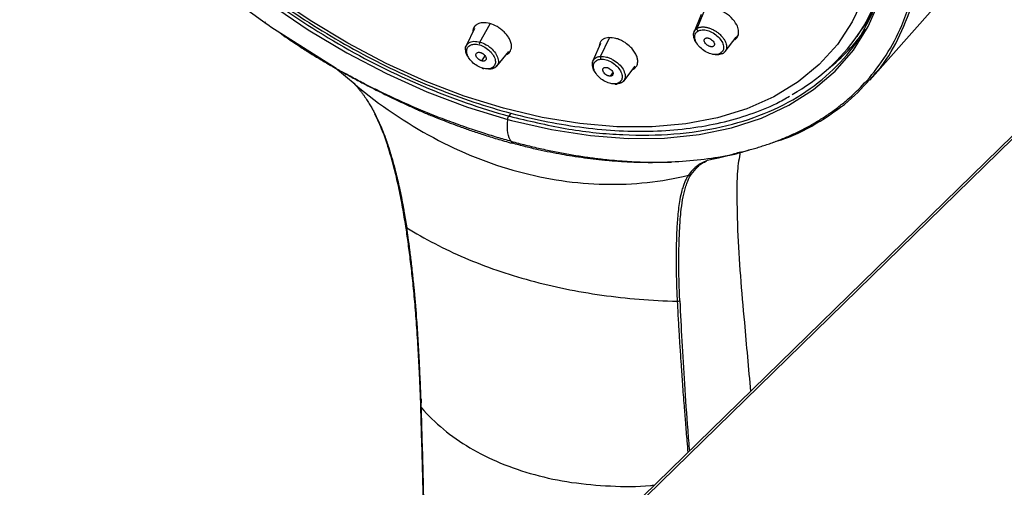
# Paper-space layout '_Trimetric' of a CAD drawing. Units: millimetres. Extents: x -143 to 90, y -627 to 306.
# Drawn here: x -140 to -53, y 199 to 240 of the extents above; entities that cross this region are included whole.
import ezdxf

# ---------------------------------------------------------------- set-up
doc = ezdxf.new("R2010")
doc.units = ezdxf.units.MM

psp = doc.layouts.new('_Trimetric')

# ---------------------------------------------------------------- linework, layer by layer
at = {"color": 7, "linetype": 'Continuous', "lineweight": 25}
for p, q in [((-22.017, 259.025), (-113.023, 170.201)), ((-21.668, 259.096), (-112.674, 170.272)), ((-79.833, 239.377), (-79.027, 241.31)), ((-64.53, 234.792), (-58.951, 241.095)), ((-79.467, 240.617), (-80.092, 239.077)), ((-111.808, 235.821), (-117.607, 239.497)), ((-99.564, 239.382), (-100.285, 237.838)), ((-99.074, 238.166), (-98.179, 239.778)), ((-65.662, 238.664), (-65.345, 239.117)), ((-88.38, 236.901), (-87.6, 238.554)), ((-77.351, 237.326), (-76.38, 238.614)), ((-76.194, 238.798), (-76.517, 238.366)), ((-97.586, 236.029), (-96.518, 237.325)), ((-88.394, 238.041), (-89.062, 236.49)), ((-98.919, 236.498), (-98.606, 236.931)), ((-110.135, 234.395), (-111.829, 235.834)), ((-86.338, 234.715), (-85.324, 236.016)), ((-87.509, 235.148), (-87.291, 235.443)), ((-96.614, 231.304), (-96.264, 231.21)), ((-96.327, 231.874), (-96.511, 231.611)), ((-75.766, 228.445), (-75.199, 228.623)), ((-77.956, 227.984), (-77.958, 227.963)), ((-76.239, 228.3), (-77.93, 227.889)), ((-80.369, 226.423), (-79.906, 226.949)), ((-104.661, 212.648), (-104.339, 206.633)), ((-104.294, 206.543), (-104.302, 205.831)), ((-104.223, 202.553), (-104.301, 205.831))]:
    psp.add_line(p, q, dxfattribs=at)
at = {"color": 7, "linetype": 'Continuous', "lineweight": 25, "flags": 128}
for points in [[(-138.014, 265.931), (-137.264, 264.211), (-135.695, 261.147), (-133.835, 258.097), (-131.702, 255.088), (-129.312, 252.145), (-126.686, 249.293), (-123.847, 246.556), (-120.818, 243.958), (-117.626, 241.52), (-114.296, 239.263), (-110.859, 237.206), (-107.341, 235.368), (-103.775, 233.762), (-100.189, 232.404), (-96.614, 231.304)], [(-65.068, 242.134), (-66.082, 239.95), (-67.399, 237.96), (-69.005, 236.181), (-70.889, 234.628), (-73.033, 233.315), (-75.419, 232.252), (-78.028, 231.45), (-80.837, 230.913), (-83.822, 230.648), (-86.958, 230.656), (-90.218, 230.938), (-93.574, 231.49), (-96.998, 232.309), (-100.461, 233.386), (-103.933, 234.714), (-107.386, 236.281), (-110.788, 238.073), (-114.112, 240.075), (-117.33, 242.271)], [(-67.778, 235.425), (-67.606, 235.593), (-65.987, 237.461), (-64.669, 239.545), (-63.664, 241.826)], [(-96.264, 231.21), (-92.736, 230.405), (-89.283, 229.875), (-85.933, 229.625), (-82.715, 229.658), (-79.657, 229.972), (-76.785, 230.565), (-74.121, 231.432), (-71.69, 232.566), (-69.512, 233.957), (-67.778, 235.425)]]:
    psp.add_lwpolyline(points, dxfattribs=at)
at = {"color": 7, "linetype": 'Continuous', "lineweight": 25}
for centre, radius, start, end in [((-79.545, 248.375), 16.925, 298.72231, 351.85436), ((-79.013, 248.636), 16.656, 325.14424, 341.58583), ((-78.606, 248.909), 16.729, 308.39096, 324.93435)]:
    psp.add_arc(centre, radius, start, end, dxfattribs=at)
for points, knots in [([(-139.854, 273.512), (-139.535, 271.454), (-138.968, 269.328), (-137.36, 265.024), (-136.319, 262.846), (-133.803, 258.519), (-132.328, 256.371), (-129, 252.189), (-127.147, 250.154), (-123.136, 246.276), (-120.977, 244.432), (-116.435, 241.007), (-114.053, 239.426), (-109.156, 236.586), (-106.642, 235.328), (-101.578, 233.183), (-99.029, 232.296), (-96.511, 231.611)], [0, 0, 0, 0, 0.125, 0.125, 0.25, 0.25, 0.375, 0.375, 0.5, 0.5, 0.625, 0.625, 0.75, 0.75, 0.875, 0.875, 1, 1, 1, 1]), ([(-139.495, 273.686), (-139.417, 273.205), (-139.192, 271.818), (-138.603, 269.476), (-137.644, 266.662), (-136.412, 263.824), (-134.922, 260.986), (-133.185, 258.166), (-131.213, 255.387), (-129.022, 252.667), (-126.629, 250.027), (-124.049, 247.485), (-121.304, 245.059), (-118.411, 242.768), (-115.393, 240.626), (-112.272, 238.65), (-109.068, 236.855), (-105.807, 235.253), (-102.511, 233.855), (-99.204, 232.673), (-95.909, 231.715), (-92.65, 230.99), (-89.451, 230.502), (-86.334, 230.256), (-83.321, 230.255), (-80.437, 230.501), (-77.699, 230.99), (-75.143, 231.733), (-73.109, 232.526), (-72.016, 233.159), (-71.635, 233.38)], [0, 0, 0, 0, 0.019562, 0.056451, 0.093379, 0.13034, 0.167314, 0.204286, 0.241248, 0.2782, 0.31514, 0.35207, 0.388992, 0.425909, 0.462825, 0.499741, 0.53666, 0.573586, 0.610521, 0.647469, 0.684432, 0.721412, 0.758409, 0.795422, 0.832446, 0.869468, 0.906468, 0.943418, 0.980283, 1, 1, 1, 1]), ([(-75.965, 228.416), (-75.803, 228.456), (-75.477, 228.537), (-74.993, 228.668), (-74.509, 228.808), (-74.027, 228.958), (-73.545, 229.119), (-73.066, 229.289), (-72.588, 229.47), (-72.113, 229.661), (-71.641, 229.863), (-71.171, 230.077), (-70.705, 230.302), (-70.243, 230.538), (-69.786, 230.786), (-69.333, 231.046), (-68.885, 231.319), (-68.443, 231.604), (-68.007, 231.902), (-67.577, 232.212), (-67.154, 232.536), (-66.738, 232.872), (-65.918, 233.577), (-64.604, 234.882), (-62.999, 236.994), (-61.785, 239.304), (-60.988, 241.531), (-60.437, 243.871), (-60.147, 246.646), (-60.238, 249.627), (-60.506, 251.595), (-60.672, 252.524), (-60.697, 252.659), (-60.731, 252.842), (-60.776, 253.074), (-60.833, 253.353), (-60.903, 253.681), (-60.988, 254.058), (-61.089, 254.485), (-61.209, 254.961), (-61.351, 255.487), (-61.516, 256.064), (-61.707, 256.692), (-61.928, 257.371), (-62.182, 258.101), (-62.472, 258.883), (-62.801, 259.717), (-63.174, 260.602), (-63.594, 261.538), (-64.066, 262.525), (-64.59, 263.562), (-64.977, 264.269), (-65.174, 264.631)], [0, 0, 0, 0, 0.010788, 0.021699, 0.032732, 0.043889, 0.055169, 0.066573, 0.078099, 0.089749, 0.101522, 0.113418, 0.125438, 0.137581, 0.149847, 0.162238, 0.174751, 0.187388, 0.200149, 0.213034, 0.226042, 0.239174, 0.252431, 0.306057, 0.377322, 0.451795, 0.501294, 0.551606, 0.625276, 0.695677, 0.749922, 0.75178, 0.754643, 0.75851, 0.763383, 0.76926, 0.776142, 0.784029, 0.79292, 0.802817, 0.813719, 0.825626, 0.838538, 0.852456, 0.867379, 0.883307, 0.900241, 0.918181, 0.937127, 0.957078, 0.978036, 1, 1, 1, 1]), ([(-64.087, 235.361), (-64.003, 235.448), (-63.144, 236.341), (-61.988, 238.397), (-60.686, 241.509), (-59.995, 244.956), (-59.853, 248.638), (-60.275, 252.518), (-61.27, 256.542), (-62.774, 260.655), (-64.215, 263.414), (-64.935, 264.794)], [0, 0, 0, 0, 0.013433, 0.136757, 0.260069, 0.383385, 0.506714, 0.630033, 0.753349, 0.876676, 1, 1, 1, 1]), ([(-96.161, 231.517), (-94.497, 231.127), (-91.171, 230.345), (-86.379, 229.874), (-81.835, 229.928), (-77.626, 230.556), (-73.821, 231.735), (-70.481, 233.444), (-67.683, 235.667), (-65.494, 238.208), (-64.557, 240.191), (-64.121, 241.115)], [0, 0, 0, 0, 0.11269, 0.225379, 0.338069, 0.450759, 0.563448, 0.676138, 0.788828, 0.901517, 1, 1, 1, 1]), ([(-76.517, 238.366), (-76.492, 238.383), (-76.44, 238.417), (-76.372, 238.477), (-76.312, 238.544), (-76.26, 238.619), (-76.218, 238.702), (-76.185, 238.791), (-76.163, 238.887), (-76.151, 238.989), (-76.151, 239.096), (-76.173, 239.322), (-76.314, 239.747), (-76.772, 240.354), (-77.434, 240.837), (-77.967, 241.054), (-78.305, 241.129), (-78.524, 241.154), (-78.728, 241.152), (-78.913, 241.126), (-79.079, 241.077), (-79.173, 241.027), (-79.219, 241.002)], [0, 0, 0, 0, 0.023839, 0.047944, 0.072317, 0.09696, 0.121876, 0.147066, 0.172532, 0.198277, 0.224303, 0.250612, 0.356054, 0.500069, 0.645023, 0.749506, 0.79324, 0.836184, 0.878335, 0.919689, 0.960245, 1, 1, 1, 1]), ([(-118.094, 239.949), (-118.101, 239.939), (-118.117, 239.916), (-118.134, 239.889), (-118.145, 239.871), (-118.14, 239.876), (-118.138, 239.879)], [0, 0, 0, 0, 0.186163, 0.418719, 0.693796, 1, 1, 1, 1]), ([(-98.196, 239.807), (-98.41, 239.848), (-98.736, 239.911), (-99.105, 239.846), (-99.399, 239.724), (-99.6, 239.503), (-99.698, 239.272), (-99.694, 239.142), (-99.693, 239.106)], [0, 0, 0, 0, 0.270343, 0.412145, 0.557924, 0.791345, 0.942944, 1, 1, 1, 1]), ([(-96.735, 237.062), (-96.704, 237.074), (-96.54, 237.139), (-96.379, 237.333), (-96.274, 237.63), (-96.274, 237.941), (-96.371, 238.279), (-96.574, 238.664), (-96.866, 239.02), (-97.221, 239.323), (-97.642, 239.607), (-97.976, 239.728), (-98.196, 239.807)], [0, 0, 0, 0, 0.030871, 0.167034, 0.254276, 0.354203, 0.454987, 0.542605, 0.677531, 0.761781, 0.843738, 1, 1, 1, 1]), ([(-79.882, 238.099), (-79.905, 238.127), (-80.058, 238.309), (-80.132, 238.595), (-80.151, 238.891), (-80.11, 239.016), (-80.09, 239.076)], [0, 0, 0, 0, 0.0832281, 0.5439593, 0.7848537, 1, 1, 1, 1]), ([(-80.09, 239.076), (-80.088, 239.081), (-80.055, 239.214), (-79.942, 239.298), (-79.833, 239.377)], [0, 0, 0, 0, 0.041409, 1, 1, 1, 1]), ([(-77.76, 237.176), (-77.863, 237.113), (-77.993, 237.075), (-78.284, 237.057), (-78.446, 237.077), (-78.778, 237.169), (-78.948, 237.243), (-79.269, 237.431), (-79.421, 237.547), (-79.684, 237.803), (-79.795, 237.944), (-79.959, 238.229), (-80.012, 238.373), (-80.053, 238.644), (-80.04, 238.77), (-79.95, 238.985), (-79.873, 239.074), (-79.769, 239.137)], [0, 0, 0, 0, 0.125, 0.125, 0.25, 0.25, 0.375, 0.375, 0.5, 0.5, 0.625, 0.625, 0.75, 0.75, 0.875, 0.875, 1, 1, 1, 1]), ([(-79.833, 239.377), (-79.847, 239.344), (-79.85, 239.298), (-79.825, 239.207), (-79.798, 239.165), (-79.769, 239.137)], [0, 0, 0, 0, 0.5, 0.5, 1, 1, 1, 1]), ([(-79.833, 239.377), (-79.81, 239.39), (-79.764, 239.417), (-79.686, 239.448), (-79.602, 239.473), (-79.511, 239.492), (-79.415, 239.503), (-79.312, 239.507), (-79.205, 239.502), (-79.093, 239.49), (-78.977, 239.47), (-78.809, 239.429), (-78.578, 239.35), (-78.311, 239.217), (-78.039, 239.041), (-77.78, 238.827), (-77.563, 238.586), (-77.398, 238.342), (-77.287, 238.112), (-77.231, 237.898), (-77.218, 237.722), (-77.232, 237.577), (-77.263, 237.492), (-77.279, 237.45)], [0, 0, 0, 0, 0.027126, 0.054569, 0.082327, 0.110401, 0.138789, 0.167491, 0.196507, 0.225835, 0.255475, 0.285426, 0.35249, 0.426772, 0.486046, 0.568358, 0.650973, 0.710372, 0.785069, 0.853239, 0.903051, 0.951968, 1, 1, 1, 1]), ([(-79.769, 239.137), (-79.666, 239.2), (-79.536, 239.237), (-79.244, 239.255), (-79.082, 239.236), (-78.75, 239.143), (-78.58, 239.07), (-78.259, 238.881), (-78.107, 238.765), (-77.844, 238.508), (-77.734, 238.368), (-77.57, 238.083), (-77.517, 237.939), (-77.476, 237.668), (-77.489, 237.542), (-77.579, 237.327), (-77.656, 237.239), (-77.76, 237.176)], [0, 0, 0, 0, 0.125, 0.125, 0.25, 0.25, 0.375, 0.375, 0.5, 0.5, 0.625, 0.625, 0.75, 0.75, 0.875, 0.875, 1, 1, 1, 1]), ([(-116.785, 238.976), (-116.577, 238.828), (-116.006, 238.419), (-115.113, 237.827), (-114.178, 237.225), (-113.308, 236.693), (-112.533, 236.231), (-112.016, 235.939), (-111.808, 235.821)], [0, 0, 0, 0, 0.1290239, 0.3558803, 0.5437476, 0.6941775, 0.8767455, 1, 1, 1, 1]), ([(-100.278, 237.833), (-100.212, 237.935), (-100.11, 238.094), (-99.845, 238.199), (-99.534, 238.255), (-99.256, 238.201), (-99.074, 238.166)], [0, 0, 0, 0, 0.3157807, 0.4943845, 0.6682299, 1, 1, 1, 1]), ([(-87.648, 238.559), (-87.828, 238.528), (-88.101, 238.479), (-88.339, 238.272), (-88.48, 238.072), (-88.492, 237.892), (-88.498, 237.801)], [0, 0, 0, 0, 0.381569, 0.581712, 0.787468, 1, 1, 1, 1]), ([(-85.53, 235.752), (-85.509, 235.757), (-85.4, 235.784), (-85.277, 235.92), (-85.116, 236.156), (-85.071, 236.477), (-85.145, 236.846), (-85.299, 237.19), (-85.538, 237.529), (-85.88, 237.881), (-86.273, 238.17), (-86.686, 238.377), (-87.139, 238.539), (-87.446, 238.551), (-87.648, 238.559)], [0, 0, 0, 0, 0.01641, 0.087358, 0.160254, 0.278239, 0.353834, 0.44042, 0.527749, 0.60367, 0.720582, 0.793585, 0.8646, 1, 1, 1, 1]), ([(-78.39, 237.791), (-78.403, 237.783), (-78.429, 237.769), (-78.474, 237.756), (-78.523, 237.749), (-78.576, 237.75), (-78.633, 237.757), (-78.731, 237.779), (-78.875, 237.839), (-79.036, 237.965), (-79.158, 238.115), (-79.205, 238.253), (-79.205, 238.36), (-79.174, 238.439), (-79.129, 238.473), (-79.107, 238.49)], [0, 0, 0, 0, 0.042835, 0.084248, 0.124969, 0.165761, 0.207385, 0.250558, 0.375008, 0.500252, 0.625146, 0.749943, 0.834426, 0.915745, 1, 1, 1, 1]), ([(-79.107, 238.49), (-79.093, 238.497), (-79.068, 238.511), (-79.022, 238.525), (-78.973, 238.531), (-78.92, 238.531), (-78.863, 238.524), (-78.765, 238.501), (-78.621, 238.442), (-78.461, 238.316), (-78.338, 238.166), (-78.291, 238.028), (-78.291, 237.92), (-78.322, 237.842), (-78.367, 237.808), (-78.39, 237.791)], [0, 0, 0, 0, 0.042835, 0.084248, 0.124969, 0.165761, 0.207385, 0.250558, 0.375008, 0.500252, 0.625146, 0.749943, 0.834426, 0.915745, 1, 1, 1, 1]), ([(-100.101, 236.85), (-100.12, 236.873), (-100.267, 237.051), (-100.348, 237.398), (-100.377, 237.722), (-100.284, 237.826), (-100.278, 237.833)], [0, 0, 0, 0, 0.068537, 0.516547, 0.965849, 1, 1, 1, 1]), ([(-98.824, 235.849), (-98.99, 235.895), (-99.16, 235.968), (-99.482, 236.157), (-99.633, 236.273), (-99.896, 236.529), (-100.006, 236.67), (-100.169, 236.955), (-100.222, 237.099), (-100.261, 237.37), (-100.248, 237.496), (-100.159, 237.711), (-100.082, 237.8), (-99.876, 237.926), (-99.746, 237.964), (-99.455, 237.983), (-99.293, 237.964), (-99.127, 237.918)], [0, 0, 0, 0, 0.125, 0.125, 0.25, 0.25, 0.375, 0.375, 0.5, 0.5, 0.625, 0.625, 0.75, 0.75, 0.875, 0.875, 1, 1, 1, 1]), ([(-99.074, 238.166), (-99.092, 238.132), (-99.11, 238.085), (-99.13, 237.992), (-99.131, 237.948), (-99.127, 237.918)], [0, 0, 0, 0, 0.5, 0.5, 1, 1, 1, 1]), ([(-99.127, 237.918), (-98.961, 237.872), (-98.791, 237.799), (-98.469, 237.61), (-98.318, 237.494), (-98.055, 237.237), (-97.945, 237.097), (-97.782, 236.811), (-97.729, 236.667), (-97.69, 236.397), (-97.703, 236.271), (-97.793, 236.056), (-97.87, 235.967), (-98.076, 235.841), (-98.205, 235.803), (-98.497, 235.784), (-98.659, 235.803), (-98.824, 235.849)], [0, 0, 0, 0, 0.125, 0.125, 0.25, 0.25, 0.375, 0.375, 0.5, 0.5, 0.625, 0.625, 0.75, 0.75, 0.875, 0.875, 1, 1, 1, 1]), ([(-99.074, 238.166), (-98.887, 238.099), (-98.602, 237.996), (-98.244, 237.756), (-97.918, 237.479), (-97.597, 237.076), (-97.423, 236.597), (-97.428, 236.226), (-97.566, 236.092), (-97.61, 236.049)], [0, 0, 0, 0, 0.178335, 0.27171, 0.367597, 0.549429, 0.731591, 0.914297, 1, 1, 1, 1]), ([(-77.279, 237.45), (-77.29, 237.427), (-77.313, 237.38), (-77.357, 237.316), (-77.408, 237.259), (-77.466, 237.208), (-77.509, 237.179), (-77.531, 237.165)], [0, 0, 0, 0, 0.204487, 0.406716, 0.606702, 0.804458, 1, 1, 1, 1]), ([(-113.091, 236.564), (-112.774, 236.377), (-112.34, 236.12), (-111.88, 235.852), (-111.669, 235.739), (-111.559, 235.688), (-111.56, 235.703), (-111.56, 235.708)], [0, 0, 0, 0, 0.480562, 0.660224, 0.809174, 0.939177, 1, 1, 1, 1]), ([(-98.919, 236.498), (-98.94, 236.504), (-98.98, 236.516), (-99.039, 236.542), (-99.097, 236.572), (-99.152, 236.608), (-99.205, 236.649), (-99.287, 236.723), (-99.383, 236.841), (-99.435, 236.995), (-99.425, 237.132), (-99.348, 237.215), (-99.25, 237.254), (-99.145, 237.262), (-99.067, 237.245), (-99.027, 237.236)], [0, 0, 0, 0, 0.042835, 0.084248, 0.124969, 0.165761, 0.207385, 0.250558, 0.375008, 0.500252, 0.625146, 0.749943, 0.834426, 0.915745, 1, 1, 1, 1]), ([(-99.027, 237.236), (-99.007, 237.23), (-98.967, 237.217), (-98.907, 237.192), (-98.85, 237.162), (-98.795, 237.126), (-98.741, 237.085), (-98.66, 237.011), (-98.564, 236.893), (-98.511, 236.739), (-98.521, 236.602), (-98.599, 236.519), (-98.697, 236.479), (-98.802, 236.471), (-98.88, 236.489), (-98.919, 236.498)], [0, 0, 0, 0, 0.042835, 0.084248, 0.124969, 0.165761, 0.207385, 0.250558, 0.375008, 0.500252, 0.625146, 0.749943, 0.834426, 0.915745, 1, 1, 1, 1]), ([(-88.863, 235.508), (-88.884, 235.534), (-89.033, 235.714), (-89.131, 236.074), (-89.115, 236.438), (-88.998, 236.598), (-88.958, 236.653)], [0, 0, 0, 0, 0.061658, 0.432296, 0.805086, 1, 1, 1, 1]), ([(-87.117, 234.464), (-87.262, 234.455), (-87.425, 234.474), (-87.756, 234.567), (-87.926, 234.64), (-88.248, 234.829), (-88.399, 234.944), (-88.662, 235.201), (-88.772, 235.342), (-88.936, 235.627), (-88.989, 235.771), (-89.029, 236.042), (-89.016, 236.168), (-88.927, 236.383), (-88.85, 236.472), (-88.643, 236.598), (-88.514, 236.636), (-88.368, 236.645)], [0, 0, 0, 0, 0.125, 0.125, 0.25, 0.25, 0.375, 0.375, 0.5, 0.5, 0.625, 0.625, 0.75, 0.75, 0.875, 0.875, 1, 1, 1, 1]), ([(-88.958, 236.653), (-88.941, 236.671), (-88.906, 236.708), (-88.846, 236.754), (-88.78, 236.795), (-88.709, 236.829), (-88.632, 236.857), (-88.552, 236.878), (-88.468, 236.893), (-88.409, 236.898), (-88.38, 236.901)], [0, 0, 0, 0, 0.129661, 0.257996, 0.385001, 0.510674, 0.635012, 0.758014, 0.879677, 1, 1, 1, 1]), ([(-88.38, 236.901), (-88.396, 236.867), (-88.405, 236.818), (-88.4, 236.722), (-88.386, 236.677), (-88.368, 236.645)], [0, 0, 0, 0, 0.5, 0.5, 1, 1, 1, 1]), ([(-88.38, 236.901), (-88.208, 236.894), (-87.946, 236.883), (-87.561, 236.747), (-87.18, 236.558), (-86.743, 236.229), (-86.363, 235.754), (-86.181, 235.268), (-86.204, 234.914), (-86.311, 234.763), (-86.342, 234.718)], [0, 0, 0, 0, 0.151667, 0.23108, 0.312628, 0.46727, 0.622192, 0.777578, 0.933867, 1, 1, 1, 1]), ([(-88.368, 236.645), (-88.222, 236.654), (-88.06, 236.635), (-87.728, 236.542), (-87.558, 236.469), (-87.237, 236.28), (-87.085, 236.164), (-86.823, 235.907), (-86.712, 235.767), (-86.549, 235.482), (-86.496, 235.337), (-86.456, 235.067), (-86.469, 234.941), (-86.559, 234.726), (-86.635, 234.637), (-86.842, 234.511), (-86.971, 234.473), (-87.117, 234.464)], [0, 0, 0, 0, 0.125, 0.125, 0.25, 0.25, 0.375, 0.375, 0.5, 0.5, 0.625, 0.625, 0.75, 0.75, 0.875, 0.875, 1, 1, 1, 1]), ([(-77.531, 237.165), (-77.662, 237.109), (-77.861, 237.024), (-78.215, 237.045), (-78.415, 237.063), (-78.523, 237.11), (-78.532, 237.114)], [0, 0, 0, 0, 0.474303, 0.722635, 0.977835, 1, 1, 1, 1]), ([(-77.531, 237.165), (-77.553, 237.136), (-77.592, 237.115), (-77.68, 237.119), (-77.727, 237.144), (-77.76, 237.176)], [0, 0, 0, 0, 0.5, 0.5, 1, 1, 1, 1]), ([(-111.808, 235.821), (-111.753, 235.79), (-111.655, 235.735), (-111.523, 235.66), (-111.427, 235.607), (-111.365, 235.574), (-111.316, 235.547), (-111.261, 235.516), (-111.191, 235.476), (-111.128, 235.439), (-111.089, 235.416), (-111.074, 235.408)], [0, 0, 0, 0, 0.222655, 0.399545, 0.540926, 0.616174, 0.654612, 0.742321, 0.839787, 0.937988, 1, 1, 1, 1]), ([(-98.715, 235.831), (-98.736, 235.802), (-98.763, 235.782), (-98.805, 235.789), (-98.82, 235.816), (-98.824, 235.849)], [0, 0, 0, 0, 0.5, 0.5, 1, 1, 1, 1]), ([(-97.61, 236.049), (-97.649, 235.991), (-97.727, 235.877), (-97.945, 235.799), (-98.255, 235.742), (-98.533, 235.796), (-98.715, 235.831)], [0, 0, 0, 0, 0.210396, 0.416461, 0.616987, 1, 1, 1, 1]), ([(-87.509, 235.148), (-87.527, 235.147), (-87.563, 235.146), (-87.62, 235.153), (-87.677, 235.166), (-87.736, 235.185), (-87.796, 235.211), (-87.893, 235.264), (-88.022, 235.359), (-88.138, 235.511), (-88.199, 235.667), (-88.182, 235.786), (-88.129, 235.866), (-88.056, 235.913), (-87.989, 235.921), (-87.955, 235.926)], [0, 0, 0, 0, 0.042835, 0.084248, 0.124969, 0.165761, 0.207385, 0.250558, 0.375008, 0.500252, 0.625146, 0.749943, 0.834426, 0.915745, 1, 1, 1, 1]), ([(-87.955, 235.926), (-87.937, 235.926), (-87.902, 235.927), (-87.845, 235.921), (-87.787, 235.908), (-87.729, 235.888), (-87.669, 235.862), (-87.572, 235.81), (-87.442, 235.714), (-87.327, 235.563), (-87.266, 235.407), (-87.282, 235.288), (-87.335, 235.208), (-87.409, 235.161), (-87.475, 235.152), (-87.509, 235.148)], [0, 0, 0, 0, 0.042835, 0.084248, 0.124969, 0.165761, 0.207385, 0.250558, 0.375008, 0.500252, 0.625146, 0.749943, 0.834426, 0.915745, 1, 1, 1, 1]), ([(-96.308, 229.372), (-96.51, 229.428), (-96.924, 229.542), (-97.56, 229.726), (-98.226, 229.927), (-98.924, 230.146), (-99.652, 230.384), (-100.41, 230.642), (-101.199, 230.922), (-102.018, 231.224), (-102.866, 231.551), (-104.198, 232.084), (-105.724, 232.74), (-107.256, 233.451), (-108.342, 233.98), (-109.337, 234.481), (-110.25, 234.959), (-110.853, 235.287), (-111.074, 235.408)], [0, 0, 0, 0, 0.040948, 0.083912, 0.128892, 0.17589, 0.224905, 0.275939, 0.328993, 0.384067, 0.441163, 0.500283, 0.653105, 0.750228, 0.811949, 0.875137, 0.95429, 1, 1, 1, 1]), ([(-111.074, 235.408), (-110.901, 235.312), (-110.557, 235.121), (-110.042, 234.842), (-109.53, 234.568), (-108.515, 234.034), (-107.193, 233.37), (-105.721, 232.675), (-104.78, 232.25), (-104.231, 232.009), (-103.872, 231.857), (-103.5, 231.701), (-103.008, 231.5), (-102.394, 231.256), (-101.66, 230.974), (-100.805, 230.658), (-99.829, 230.314), (-98.734, 229.95), (-97.519, 229.569), (-96.672, 229.33), (-96.229, 229.204)], [0, 0, 0, 0, 0.035604, 0.070856, 0.105756, 0.140306, 0.278417, 0.374579, 0.437844, 0.468158, 0.485054, 0.51001, 0.543026, 0.584105, 0.633248, 0.690457, 0.755734, 0.829082, 0.910502, 1, 1, 1, 1]), ([(-86.342, 234.718), (-86.349, 234.707), (-86.389, 234.639), (-86.563, 234.511), (-86.791, 234.467), (-86.941, 234.438)], [0, 0, 0, 0, 0.062997, 0.384987, 1, 1, 1, 1]), ([(-73.033, 229.304), (-72.734, 229.394), (-71.218, 229.849), (-68.874, 231.128), (-66.126, 233.027), (-64.74, 234.613), (-64.087, 235.361)], [0, 0, 0, 0, 0.07811, 0.396987, 0.715862, 1, 1, 1, 1]), ([(-110.173, 234.529), (-110.183, 234.498), (-110.185, 234.469), (-110.171, 234.422), (-110.156, 234.404), (-110.135, 234.395)], [0, 0, 0, 0, 0.5, 0.5, 1, 1, 1, 1]), ([(-110.135, 234.395), (-107.962, 232.58), (-105.625, 230.994), (-100.764, 228.397), (-98.239, 227.387), (-93.136, 225.999), (-90.557, 225.622), (-85.482, 225.515), (-82.985, 225.787), (-80.606, 226.363)], [0, 0, 0, 0, 0.25, 0.25, 0.5, 0.5, 0.75, 0.75, 1, 1, 1, 1]), ([(-110.135, 234.395), (-110.067, 234.319), (-109.934, 234.169), (-109.748, 233.943), (-109.575, 233.722), (-109.414, 233.506), (-109.265, 233.297), (-109.126, 233.093), (-108.998, 232.895), (-108.878, 232.705), (-108.768, 232.521), (-108.665, 232.345), (-108.571, 232.176), (-108.483, 232.014), (-108.402, 231.861), (-108.327, 231.716), (-108.158, 231.378), (-107.871, 230.759), (-107.501, 229.839), (-107.198, 228.961), (-106.98, 228.251), (-106.773, 227.54), (-106.51, 226.553), (-106.252, 225.449), (-106.034, 224.407), (-105.892, 223.672), (-105.73, 222.771), (-105.631, 222.155), (-105.56, 221.709)], [0, 0, 0, 0, 0.020597, 0.040511, 0.059749, 0.078316, 0.096213, 0.113442, 0.13, 0.145885, 0.161096, 0.175629, 0.189481, 0.202648, 0.215128, 0.226918, 0.238016, 0.296999, 0.375381, 0.456033, 0.502847, 0.540565, 0.620346, 0.730044, 0.793621, 0.859269, 0.898163, 1, 1, 1, 1]), ([(-87.111, 234.457), (-87.227, 234.457), (-87.353, 234.457), (-87.49, 234.506), (-87.502, 234.51)], [0, 0, 0, 0, 0.9127007, 1, 1, 1, 1]), ([(-86.941, 234.438), (-86.963, 234.409), (-86.996, 234.39), (-87.064, 234.4), (-87.096, 234.429), (-87.117, 234.464)], [0, 0, 0, 0, 0.5, 0.5, 1, 1, 1, 1]), ([(-105.642, 221.837), (-105.732, 222.397), (-105.918, 223.552), (-106.265, 225.303), (-106.69, 227.103), (-107.167, 228.767), (-107.696, 230.344), (-108.144, 231.294), (-108.381, 231.797)], [0, 0, 0, 0, 0.1658527, 0.3422037, 0.5211968, 0.7027694, 0.8427824, 1, 1, 1, 1]), ([(-96.308, 229.372), (-96.092, 229.314), (-95.661, 229.198), (-95.016, 229.035), (-94.373, 228.879), (-93.734, 228.732), (-93.098, 228.593), (-92.464, 228.463), (-91.835, 228.341), (-91.208, 228.227), (-90.585, 228.121), (-89.965, 228.024), (-89.35, 227.935), (-88.858, 227.869), (-88.356, 227.809), (-87.754, 227.743), (-86.932, 227.667), (-86.044, 227.602), (-85.076, 227.549), (-84.114, 227.518), (-83.226, 227.512), (-82.584, 227.521), (-82.24, 227.532), (-82.107, 227.537)], [0, 0, 0, 0, 0.043852, 0.087596, 0.131234, 0.174767, 0.218196, 0.261521, 0.304743, 0.347863, 0.390882, 0.4338, 0.476619, 0.519339, 0.53654, 0.582682, 0.646965, 0.712041, 0.773365, 0.856429, 0.9219, 0.96976, 1, 1, 1, 1]), ([(-82.107, 227.538), (-82.18, 227.533), (-82.344, 227.522), (-82.623, 227.508), (-82.959, 227.494), (-83.354, 227.484), (-83.809, 227.478), (-84.369, 227.479), (-85.061, 227.491), (-86.025, 227.529), (-86.943, 227.589), (-88.252, 227.703), (-89.478, 227.838), (-90.839, 228.034), (-91.85, 228.204), (-92.854, 228.395), (-93.923, 228.623), (-95.054, 228.89), (-95.831, 229.098), (-96.229, 229.204)], [0, 0, 0, 0, 0.017412, 0.038994, 0.06474, 0.094648, 0.128721, 0.166971, 0.219337, 0.281324, 0.377021, 0.416943, 0.560506, 0.63647, 0.701049, 0.77013, 0.842933, 0.91953, 1, 1, 1, 1]), ([(-77.93, 227.889), (-78.323, 227.816), (-79.125, 227.669), (-79.913, 227.16), (-80.364, 226.705), (-80.537, 226.466), (-80.586, 226.394), (-80.601, 226.371), (-80.606, 226.363)], [0, 0, 0, 0, 0.346114, 0.707373, 0.916895, 0.974255, 0.991078, 1, 1, 1, 1]), ([(-76.239, 228.3), (-76.242, 228.299), (-76.249, 228.295), (-76.264, 228.289), (-76.283, 228.282), (-76.306, 228.275), (-76.334, 228.266), (-76.367, 228.256), (-76.405, 228.246), (-76.478, 228.226), (-76.586, 228.199), (-76.73, 228.166), (-76.881, 228.134), (-76.982, 228.114), (-77.034, 228.104)], [0, 0, 0, 0, 0.010445, 0.025036, 0.04515, 0.071325, 0.10381, 0.142748, 0.188227, 0.240312, 0.408829, 0.591866, 0.789058, 1, 1, 1, 1]), ([(-76.014, 228.445), (-76.108, 227.887), (-76.337, 226.532), (-76.309, 224.156), (-76.216, 219.733), (-75.72, 214.112), (-75.281, 209.255), (-75.097, 207.218)], [0, 0, 0, 0, 0.088668, 0.215572, 0.342698, 0.724238, 1, 1, 1, 1]), ([(-75.766, 228.445), (-75.791, 228.418), (-75.823, 228.4), (-75.894, 228.39), (-75.931, 228.398), (-75.965, 228.416)], [0, 0, 0, 0, 0.5, 0.5, 1, 1, 1, 1]), ([(-79.906, 226.949), (-79.826, 227.057), (-79.744, 227.168), (-79.616, 227.268), (-79.531, 227.333), (-79.328, 227.478), (-79.12, 227.571), (-78.983, 227.632)], [0, 0, 0, 0, 0.33858, 0.348399, 0.420994, 0.618519, 1, 1, 1, 1]), ([(-80.606, 226.364), (-80.635, 226.319), (-80.692, 226.229), (-80.771, 226.086), (-80.846, 225.938), (-80.916, 225.785), (-80.981, 225.627), (-81.071, 225.386), (-81.211, 224.934), (-81.357, 224.283), (-81.475, 223.509), (-81.581, 222.546), (-81.632, 221.62), (-81.669, 220.663), (-81.688, 219.993), (-81.698, 219.267), (-81.697, 218.562), (-81.686, 217.791), (-81.663, 216.856), (-81.632, 215.988), (-81.604, 215.389), (-81.595, 215.196)], [0, 0, 0, 0, 0.018796, 0.037556, 0.056279, 0.074962, 0.093603, 0.112196, 0.157686, 0.241502, 0.309742, 0.378271, 0.504553, 0.550733, 0.620996, 0.671982, 0.729998, 0.793423, 0.858763, 0.954445, 1, 1, 1, 1]), ([(-81.368, 215.239), (-81.376, 215.459), (-81.394, 215.897), (-81.421, 216.738), (-81.452, 218.076), (-81.453, 219.491), (-81.416, 220.774), (-81.38, 221.581), (-81.333, 222.348), (-81.258, 223.214), (-81.127, 224.19), (-80.941, 225.033), (-80.751, 225.62), (-80.604, 225.98), (-80.478, 226.236), (-80.4, 226.369), (-80.369, 226.423)], [0, 0, 0, 0, 0.051671, 0.103272, 0.199455, 0.371795, 0.44884, 0.520351, 0.577324, 0.648125, 0.750892, 0.849727, 0.902748, 0.945471, 0.977882, 1, 1, 1, 1]), ([(-80.606, 226.363), (-80.564, 226.355), (-80.518, 226.356), (-80.435, 226.377), (-80.397, 226.397), (-80.369, 226.423)], [0, 0, 0, 0, 0.5, 0.5, 1, 1, 1, 1]), ([(-104.302, 205.831), (-104.326, 206.453), (-104.375, 207.695), (-104.459, 209.456), (-104.564, 211.359), (-104.694, 213.312), (-104.862, 215.354), (-105.041, 217.197), (-105.233, 218.883), (-105.43, 220.414), (-105.574, 221.379), (-105.642, 221.837)], [0, 0, 0, 0, 0.115397, 0.23077, 0.328069, 0.470061, 0.594939, 0.710403, 0.816403, 0.912928, 1, 1, 1, 1]), ([(-105.56, 221.709), (-103.971, 220.727), (-102.252, 219.834), (-98.588, 218.267), (-96.643, 217.592), (-92.576, 216.487), (-90.455, 216.056), (-86.095, 215.442), (-83.855, 215.259), (-81.595, 215.196)], [0, 0, 0, 0, 0.25, 0.25, 0.5, 0.5, 0.75, 0.75, 1, 1, 1, 1]), ([(-104.265, 205.751), (-104.273, 205.992), (-104.298, 206.663), (-104.351, 208.004), (-104.461, 210.441), (-104.636, 213.34), (-104.863, 216.002), (-105.026, 217.582), (-105.149, 218.677), (-105.275, 219.707), (-105.418, 220.769), (-105.517, 221.424), (-105.56, 221.709)], [0, 0, 0, 0, 0.044872, 0.125017, 0.250035, 0.500053, 0.667786, 0.750037, 0.798096, 0.875021, 0.945519, 1, 1, 1, 1]), ([(-81.595, 215.196), (-81.576, 214.825), (-81.531, 213.947), (-81.457, 212.685), (-81.387, 211.567), (-81.323, 210.578), (-81.244, 209.401), (-81.155, 208.125), (-81.065, 206.907), (-80.978, 205.764), (-80.869, 204.4), (-80.753, 203.025), (-80.678, 202.14), (-80.649, 201.8)], [0, 0, 0, 0, 0.086104, 0.203709, 0.289229, 0.34021, 0.427555, 0.553941, 0.625114, 0.69822, 0.806742, 0.925605, 1, 1, 1, 1]), ([(-81.368, 215.239), (-81.31, 214.058), (-81.192, 211.645), (-80.956, 207.812), (-80.727, 204.551), (-80.568, 202.546), (-80.518, 201.927)], [0, 0, 0, 0, 0.274366, 0.560386, 0.864062, 1, 1, 1, 1]), ([(-104.35, 206.838), (-104.267, 204.466), (-104.127, 200.456), (-104.061, 196.362), (-104.034, 194.69)], [0, 0, 0, 0, 0.591568, 1, 1, 1, 1]), ([(-103.975, 179.033), (-103.973, 179.238), (-103.951, 182.105), (-103.947, 187.866), (-103.995, 196.59), (-104.172, 202.601), (-104.265, 205.751)], [0, 0, 0, 0, 0.022594, 0.315493, 0.641308, 1, 1, 1, 1]), ([(-104.265, 205.751), (-103.644, 205.105), (-102.402, 203.812), (-100.018, 202.174), (-97.295, 200.812), (-94.257, 199.78), (-90.973, 199.09), (-87.522, 198.796), (-85.031, 198.754), (-83.724, 198.906), (-83.599, 198.92)], [0, 0, 0, 0, 0.140597, 0.281452, 0.422203, 0.562854, 0.703527, 0.844302, 0.985142, 1, 1, 1, 1]), ([(-103.982, 179.025), (-103.98, 179.307), (-103.976, 180.059), (-103.97, 181.38), (-103.964, 183.048), (-103.962, 184.962), (-103.963, 187.108), (-103.971, 189.514), (-103.987, 191.688), (-104.031, 196.091), (-104.134, 199.561), (-104.223, 202.553)], [0, 0, 0, 0, 0.0353694, 0.0945369, 0.1663643, 0.2456822, 0.3362535, 0.4380773, 0.5511528, 0.6130236, 1, 1, 1, 1])]:
    psp.add_open_spline(points, degree=3, knots=knots, dxfattribs=at)
for points in [[(-118.138, 239.879), (-120.384, 241.471), (-122.543, 243.185), (-124.579, 244.993)], [(-117.607, 239.497), (-117.784, 239.624), (-117.961, 239.752), (-118.138, 239.879)], [(-96.308, 229.372), (-96.595, 229.712), (-96.697, 230.356), (-96.614, 231.304)], [(-96.614, 231.304), (-96.608, 231.376), (-96.588, 231.456), (-96.559, 231.523)], [(-96.559, 231.523), (-96.545, 231.556), (-96.528, 231.587), (-96.511, 231.611)], [(-96.511, 231.611), (-96.394, 231.58), (-96.277, 231.548), (-96.161, 231.517)], [(-96.308, 229.372), (-96.275, 229.332), (-96.248, 229.275), (-96.229, 229.204)], [(-77.034, 228.104), (-78.644, 227.794), (-80.341, 227.604), (-82.107, 227.537)], [(-75.965, 228.416), (-76.344, 228.318), (-76.701, 228.212), (-77.034, 228.103)], [(-76.195, 228.337), (-76.208, 228.322), (-76.224, 228.31), (-76.239, 228.3)], [(-76.195, 228.337), (-76.055, 228.373), (-75.912, 228.409), (-75.766, 228.445)], [(-105.642, 221.837), (-105.645, 221.789), (-105.614, 221.739), (-105.56, 221.709)], [(-81.595, 215.196), (-81.516, 215.19), (-81.429, 215.207), (-81.368, 215.239)], [(-104.302, 205.831), (-104.298, 205.803), (-104.285, 205.775), (-104.265, 205.751)]]:
    psp.add_open_spline(points, degree=3, dxfattribs=at)

doc.saveas('drawing.dxf')
